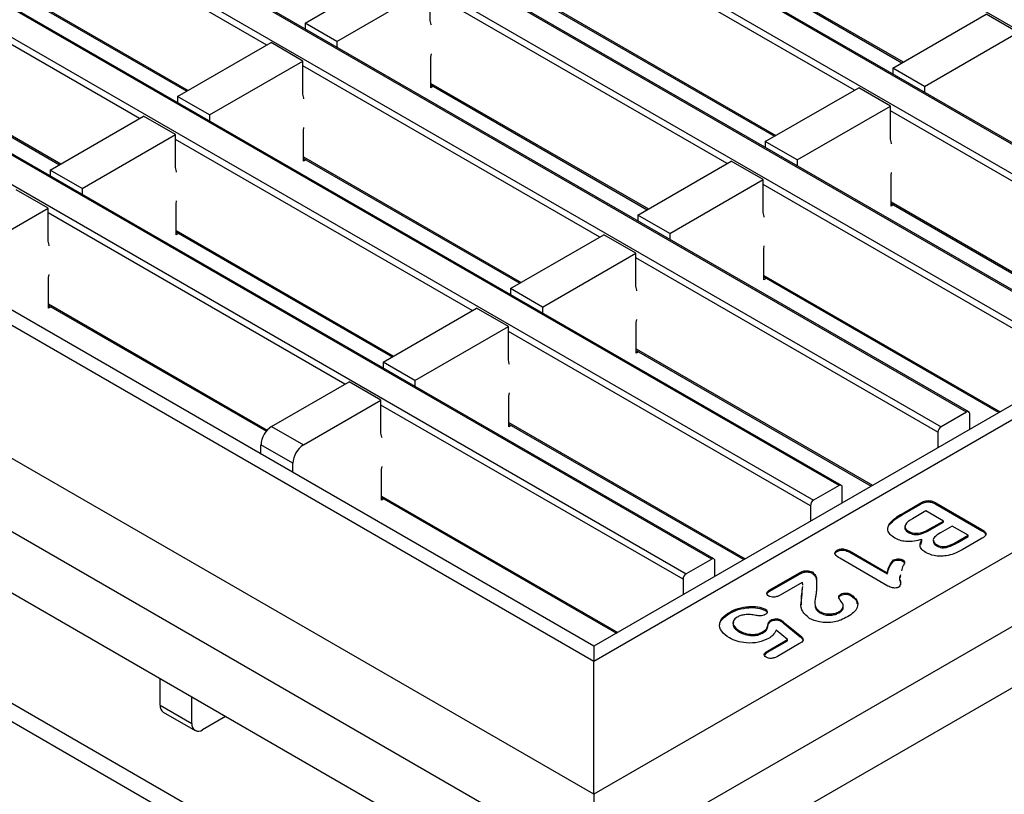
# Model space of a CAD drawing. Units: millimetres. Extents: x 8381 to 13326, y 413 to 3383.
# Drawn here: x 9868 to 9933, y 1323 to 1375 of the extents above; entities that cross this region are included whole.
import ezdxf

# ---------------------------------------------------------------- set-up
doc = ezdxf.new("R2010")
doc.units = ezdxf.units.MM
doc.layers.get('0').update_dxf_attribs({"lineweight": 25})
doc.layers.add('152910', color=7, linetype='Continuous')

# ---------------------------------------------------------------- blocks, each defined once
blk = doc.blocks.new('1088934-M_003_ISO_view')
for p, q in [((-14.09, 50.526), (73.521, -0.05)), ((70.126, -2.01), (-17.484, 48.567)), ((70.201, -2.002), (-17.409, 48.574)), ((-18.333, 48.077), (69.278, -2.499)), ((65.884, -4.459), (-21.727, 46.118)), ((65.959, -4.451), (-21.652, 46.125)), ((-22.575, 45.628), (65.035, -4.949)), ((61.641, -6.908), (-25.969, 43.668)), ((61.716, -6.901), (-25.894, 43.676)), ((-26.818, 43.179), (60.793, -7.398)), ((57.399, -9.357), (-30.212, 41.219)), ((57.474, -9.35), (-30.137, 41.227)), ((-31.061, 40.729), (56.55, -9.847)), ((53.156, -11.806), (-34.455, 38.77)), ((53.231, -11.799), (-34.38, 38.777)), ((-35.303, 38.28), (52.307, -12.296)), ((49.232, -19.643), (-48.172, 36.587)), ((49.232, -15.214), (-40.5, 36.587)), ((146.636, 36.587), (49.232, -19.643)), ((138.964, 36.587), (49.232, -15.214)), ((49.232, -14.707), (-39, 36.228)), ((137.464, 36.228), (49.232, -14.707)), ((49.232, -22.093), (-50.293, 35.362)), ((148.758, 35.362), (49.232, -22.093)), ((49.232, -24.134), (-50.293, 33.32)), ((49.232, -27.809), (-49.232, 29.034)), ((49.232, -28.421), (-49.232, 28.421)), ((38.342, 5.318), (28.46, 11.022)), ((57.911, 3.818), (48.029, 9.522)), ((52.29, 8.94), (59.537, 4.756)), ((52.29, 8.889), (59.493, 4.731)), ((34.099, 2.868), (24.218, 8.573)), ((28.478, 7.991), (35.725, 3.807)), ((28.478, 7.94), (35.681, 3.782)), ((39.615, 6.052), (42.726, 7.849)), ((40.675, 5.44), (43.787, 7.236)), ((43.787, 6.134), (43.787, 7.236)), ((53.668, 1.368), (43.787, 7.073)), ((48.047, 6.491), (55.294, 2.307)), ((48.047, 6.44), (55.25, 2.282)), ((59.184, 4.552), (62.295, 6.348)), ((63.356, 5.736), (62.295, 6.348)), ((40.675, 5.44), (39.615, 6.052)), ((39.615, 6.052), (39.615, 5.858)), ((60.245, 3.94), (63.356, 5.736)), ((24.235, 5.542), (31.483, 1.358)), ((24.235, 5.491), (31.439, 1.332)), ((35.372, 3.603), (38.483, 5.399)), ((39.544, 4.787), (38.483, 5.399)), ((40.675, 5.44), (40.675, 5.246)), ((43.804, 4.919), (43.822, 5.025)), ((43.804, 3.899), (43.804, 4.919)), ((36.433, 2.991), (39.544, 4.787)), ((39.544, 3.685), (39.544, 4.787)), ((49.426, -1.081), (39.544, 4.624)), ((60.245, 3.94), (59.184, 4.552)), ((59.184, 4.552), (59.184, 4.358)), ((43.804, 4.042), (51.052, -0.142)), ((43.804, 3.991), (51.008, -0.168)), ((43.884, 3.945), (43.804, 3.899)), ((60.245, 3.94), (60.245, 3.746)), ((54.941, 2.103), (58.053, 3.899)), ((59.113, 3.287), (58.053, 3.899)), ((36.433, 2.991), (35.372, 3.603)), ((35.372, 3.603), (35.372, 3.409)), ((56.002, 1.491), (59.113, 3.287)), ((59.113, 2.185), (59.113, 3.287)), ((36.433, 2.991), (36.433, 2.797)), ((96.167, 2.96), (49.232, -24.134)), ((69.172, -2.683), (59.113, 3.124)), ((31.129, 1.154), (34.241, 2.95)), ((35.301, 2.338), (34.241, 2.95)), ((32.19, 0.542), (35.301, 2.338)), ((35.301, 1.235), (35.301, 2.338)), ((39.562, 2.47), (39.579, 2.575)), ((39.562, 1.449), (39.562, 2.47)), ((45.183, -3.53), (35.301, 2.174)), ((56.002, 1.491), (54.941, 2.103)), ((54.941, 2.103), (54.941, 1.909)), ((39.562, 1.592), (46.809, -2.592)), ((39.562, 1.542), (46.765, -2.617)), ((39.642, 1.495), (39.562, 1.449)), ((50.699, -0.346), (53.81, 1.45)), ((54.871, 0.838), (53.81, 1.45)), ((56.002, 1.491), (56.002, 1.297)), ((32.19, 0.542), (31.129, 1.154)), ((31.129, 1.154), (31.129, 0.96)), ((59.131, 0.97), (59.149, 1.075)), ((51.759, -0.958), (54.871, 0.838)), ((54.871, -0.265), (54.871, 0.838)), ((64.929, -5.132), (54.871, 0.674)), ((59.131, -0.051), (59.131, 0.97)), ((31.059, -0.111), (29.998, 0.501)), ((32.19, 0.542), (32.19, 0.347)), ((35.319, 0.021), (35.337, 0.126)), ((35.319, -1), (35.319, 0.021)), ((59.131, 0.092), (67, -4.45)), ((59.131, 0.041), (66.956, -4.476)), ((28.479, -1.601), (31.059, -0.111)), ((31.059, -1.214), (31.059, -0.111)), ((40.941, -5.979), (31.059, -0.275)), ((59.211, -0.005), (59.131, -0.051)), ((51.759, -0.958), (50.699, -0.346)), ((50.699, -0.346), (50.699, -0.54)), ((35.319, -0.857), (42.566, -5.041)), ((35.319, -0.908), (42.523, -5.066)), ((35.399, -0.954), (35.319, -1)), ((51.759, -0.958), (51.759, -1.153)), ((46.456, -2.795), (49.567, -0.999)), ((50.628, -1.612), (49.567, -0.999)), ((47.517, -3.408), (50.628, -1.612)), ((50.628, -2.714), (50.628, -1.612)), ((54.888, -1.479), (54.906, -1.374)), ((54.888, -2.5), (54.888, -1.479)), ((60.687, -7.582), (50.628, -1.775)), ((31.076, -2.428), (31.094, -2.323)), ((31.076, -3.449), (31.076, -2.428)), ((54.888, -2.357), (62.757, -6.9)), ((54.888, -2.408), (62.713, -6.925)), ((54.968, -2.454), (54.888, -2.5)), ((47.517, -3.408), (46.456, -2.795)), ((46.456, -2.795), (46.456, -2.99)), ((31.076, -3.306), (38.356, -7.508)), ((31.076, -3.357), (38.327, -7.542)), ((31.156, -3.403), (31.076, -3.449)), ((42.213, -5.245), (45.325, -3.449)), ((46.385, -4.061), (45.325, -3.449)), ((47.517, -3.408), (47.517, -3.602)), ((50.646, -3.929), (50.663, -3.823)), ((50.646, -4.949), (50.646, -3.929)), ((43.274, -5.857), (46.385, -4.061)), ((46.385, -5.163), (46.385, -4.061)), ((56.444, -10.031), (46.385, -4.224)), ((50.646, -4.806), (58.514, -9.349)), ((50.646, -4.857), (58.47, -9.374)), ((50.725, -4.903), (50.646, -4.949)), ((43.274, -5.857), (42.213, -5.245)), ((42.213, -5.245), (42.213, -5.439)), ((38.502, -7.387), (41.082, -5.898)), ((42.143, -6.51), (41.082, -5.898)), ((43.274, -5.857), (43.274, -6.051)), ((39.563, -7.999), (42.143, -6.51)), ((42.143, -7.612), (42.143, -6.51)), ((46.403, -6.378), (46.421, -6.272)), ((46.403, -7.398), (46.403, -6.378)), ((52.201, -12.48), (42.143, -6.673)), ((61.641, -6.908), (60.793, -7.398)), ((61.747, -7.483), (61.747, -6.969)), ((38.502, -7.387), (39.563, -7.999)), ((46.403, -7.256), (54.272, -11.798)), ((46.403, -7.306), (54.228, -11.823)), ((46.483, -7.352), (46.403, -7.398)), ((60.687, -7.582), (60.687, -8.095)), ((38.148, -8.309), (38.148, -8)), ((39.209, -8.612), (38.148, -8)), ((39.209, -8.921), (39.209, -8.612)), ((42.16, -8.827), (42.178, -8.722)), ((42.16, -9.848), (42.16, -8.827)), ((57.399, -9.357), (56.55, -9.847)), ((57.505, -9.932), (57.505, -9.419)), ((42.16, -9.705), (50.029, -14.247)), ((42.16, -9.755), (49.985, -14.273)), ((42.24, -9.802), (42.16, -9.848)), ((56.444, -10.031), (56.444, -10.544)), ((59.496, -10.294), (60.118, -9.934)), ((59.496, -10.335), (60.118, -9.975)), ((60.118, -9.975), (60.118, -9.934)), ((60.622, -9.936), (62.157, -10.822)), ((60.622, -9.977), (60.622, -9.936)), ((60.622, -9.977), (62.157, -10.863)), ((59.496, -10.335), (59.496, -10.294)), ((60.289, -10.203), (59.838, -10.463)), ((60.872, -10.54), (60.289, -10.203)), ((59.073, -10.663), (59.073, -10.622)), ((60.436, -10.792), (60.872, -10.54)), ((60.436, -10.833), (60.872, -10.581)), ((60.436, -10.833), (60.436, -10.792)), ((61.164, -10.708), (60.78, -10.93)), ((60.872, -10.581), (60.872, -10.54)), ((61.694, -11.015), (61.164, -10.708)), ((59.71, -10.92), (59.71, -10.879)), ((61.354, -11.211), (61.694, -11.015)), ((61.354, -11.252), (61.694, -11.055)), ((62.16, -11.113), (61.5, -11.494)), ((61.694, -11.055), (61.694, -11.015)), ((62.157, -10.863), (62.157, -10.822)), ((60.117, -11.319), (60.151, -11.195)), ((60.151, -11.195), (60.151, -11.154)), ((60.534, -11.164), (60.534, -11.215)), ((60.538, -11.21), (60.549, -11.268)), ((60.549, -11.268), (60.549, -11.227)), ((60.644, -11.364), (60.644, -11.324)), ((61.354, -11.252), (61.354, -11.211)), ((57.333, -11.552), (57.333, -11.511)), ((59.026, -12.704), (57.428, -11.781)), ((57.742, -11.535), (59.003, -12.262)), ((57.742, -11.575), (57.742, -11.535)), ((57.742, -11.575), (59.003, -12.303)), ((53.156, -11.806), (52.307, -12.296)), ((53.262, -12.381), (53.262, -11.868)), ((59.216, -11.874), (59.216, -11.833)), ((59.511, -12.065), (59.475, -12.202)), ((59.521, -11.877), (59.521, -11.836)), ((55.075, -12.846), (56.098, -12.255)), ((55.075, -12.886), (56.098, -12.296)), ((56.098, -12.296), (56.098, -12.255)), ((56.51, -12.277), (56.51, -12.236)), ((56.648, -12.496), (56.648, -12.455)), ((59.003, -12.303), (59.003, -12.262)), ((52.201, -12.48), (52.201, -12.993)), ((56.17, -12.581), (55.44, -13.003)), ((56.648, -12.496), (56.65, -12.668)), ((55.075, -12.886), (55.075, -12.846)), ((57.456, -13.017), (57.456, -12.976)), ((57.793, -13.024), (57.793, -12.983)), ((57.539, -13.411), (57.539, -13.36)), ((53.745, -13.624), (53.745, -13.583)), ((54.948, -13.519), (54.948, -13.479)), ((56.769, -13.601), (56.769, -13.56)), ((57.399, -13.596), (57.399, -13.555)), ((55.123, -13.877), (55.123, -13.836)), ((55.462, -13.871), (55.462, -13.83)), ((55.542, -13.894), (56.103, -14.353)), ((55.542, -13.935), (55.542, -13.894)), ((55.542, -13.935), (56.103, -14.394)), ((54.078, -14.236), (54.078, -14.195)), ((54.847, -14.273), (54.847, -14.233)), ((55.682, -14.485), (55.305, -14.175)), ((56.103, -14.394), (56.103, -14.353)), ((49.232, -14.707), (49.232, -15.214)), ((49.232, -14.707), (49.232, -15.214)), ((55.018, -14.869), (55.682, -14.485)), ((55.018, -14.91), (55.682, -14.526)), ((56.079, -14.624), (55.344, -15.048)), ((55.682, -14.526), (55.682, -14.485)), ((54.922, -14.993), (55.018, -14.91)), ((55.018, -14.91), (55.018, -14.869)), ((49.232, -19.643), (49.232, -15.214)), ((34.79, -16.675), (34.79, -15.797)), ((34.79, -16.675), (35.85, -17.287)), ((35.85, -17.287), (35.85, -16.409)), ((34.893, -16.904), (35.954, -17.516)), ((36.965, -17.052), (36.204, -17.491)), ((49.232, -19.643), (49.232, -22.093)), ((49.232, -19.643), (49.232, -22.093))]:
    blk.add_line(p, q)
at = {"flags": 128}
for points in [[(43.822, 5.979), (43.818, 6.001), (43.787, 6.134)], [(39.579, 3.529), (39.575, 3.552), (39.544, 3.685)], [(59.149, 2.029), (59.144, 2.052), (59.113, 2.185)], [(35.337, 1.08), (35.332, 1.103), (35.301, 1.235)], [(54.906, -0.42), (54.902, -0.397), (54.871, -0.265)], [(31.094, -1.369), (31.09, -1.346), (31.059, -1.214)], [(50.663, -2.869), (50.659, -2.847), (50.628, -2.714)], [(46.421, -5.319), (46.416, -5.296), (46.385, -5.163)], [(42.178, -7.768), (42.174, -7.745), (42.143, -7.612)]]:
    blk.add_lwpolyline(points, dxfattribs=at)
for centre, radius, start, end in [((61.683, -6.959), 0.0655, 350.786, 129.2033), ((38.916, -8.034), 0.768, 122.6055, 177.3945), ((60.917, -7.592), 0.231, 122.6055, 177.3945), ((39.977, -8.647), 0.768, 122.6055, 177.3945), ((57.44, -9.408), 0.0655, 350.786, 129.2033), ((56.674, -10.041), 0.231, 122.6055, 177.3945), ((53.197, -11.857), 0.0655, 350.786, 129.2033), ((52.432, -12.491), 0.231, 122.6055, 177.3945), ((35.035, -16.702), 0.246, 173.7012, 234.9867), ((36.066, -17.322), 0.218, 170.786, 309.2033)]:
    blk.add_arc(centre, radius, start, end)
for points, knots in [([(60.118, -9.934), (60.158, -9.913), (60.238, -9.87), (60.397, -9.85), (60.527, -9.886), (60.59, -9.92), (60.622, -9.936)], [0, 0, 0, 0, 0.281087, 0.558049, 0.778629, 1, 1, 1, 1]), ([(60.118, -9.975), (60.158, -9.954), (60.238, -9.911), (60.397, -9.89), (60.527, -9.927), (60.59, -9.96), (60.622, -9.977)], [0, 0, 0, 0, 0.281087, 0.558049, 0.778629, 1, 1, 1, 1]), ([(59.073, -10.622), (59.138, -10.555), (59.253, -10.434), (59.422, -10.337), (59.496, -10.294)], [0, 0, 0, 0, 0.559108, 1, 1, 1, 1]), ([(59.073, -10.663), (59.138, -10.596), (59.253, -10.475), (59.422, -10.377), (59.496, -10.335)], [0, 0, 0, 0, 0.559108, 1, 1, 1, 1]), ([(59.838, -10.463), (59.743, -10.524), (59.623, -10.6), (59.583, -10.719), (59.598, -10.8), (59.665, -10.848), (59.71, -10.879)], [0, 0, 0, 0, 0.499394, 0.625043, 0.750559, 1, 1, 1, 1]), ([(59.25, -11.104), (59.196, -11.066), (59.087, -10.992), (58.992, -10.821), (59.042, -10.697), (59.073, -10.622)], [0, 0, 0, 0, 0.28096, 0.56185, 1, 1, 1, 1]), ([(59.602, -10.717), (59.596, -10.731), (59.582, -10.765), (59.599, -10.841), (59.665, -10.888), (59.71, -10.92)], [0, 0, 0, 0, 0.1951354, 0.4645623, 1, 1, 1, 1]), ([(59.71, -10.879), (59.765, -10.905), (59.849, -10.945), (59.993, -10.95), (60.199, -10.918), (60.33, -10.848), (60.436, -10.792)], [0, 0, 0, 0, 0.248925, 0.374353, 0.499956, 1, 1, 1, 1]), ([(60.151, -11.154), (60.068, -11.176), (59.902, -11.221), (59.641, -11.231), (59.413, -11.186), (59.304, -11.131), (59.25, -11.104)], [0, 0, 0, 0, 0.280525, 0.559964, 0.77974, 1, 1, 1, 1]), ([(59.71, -10.92), (59.765, -10.946), (59.849, -10.986), (59.993, -10.991), (60.199, -10.959), (60.33, -10.889), (60.436, -10.833)], [0, 0, 0, 0, 0.248925, 0.374353, 0.499956, 1, 1, 1, 1]), ([(60.78, -10.93), (60.701, -10.976), (60.592, -11.04), (60.523, -11.152), (60.54, -11.202), (60.549, -11.227)], [0, 0, 0, 0, 0.560414, 0.780105, 1, 1, 1, 1]), ([(62.157, -10.822), (62.194, -10.845), (62.267, -10.891), (62.308, -10.983), (62.246, -11.059), (62.189, -11.095), (62.16, -11.113)], [0, 0, 0, 0, 0.281106, 0.558469, 0.778805, 1, 1, 1, 1]), ([(62.157, -10.863), (62.196, -10.886), (62.267, -10.928), (62.278, -10.985), (62.283, -11.011)], [0, 0, 0, 0, 0.556832, 1, 1, 1, 1]), ([(57.333, -11.511), (57.368, -11.496), (57.437, -11.464), (57.604, -11.466), (57.69, -11.508), (57.742, -11.535)], [0, 0, 0, 0, 0.2803505, 0.56001, 1, 1, 1, 1]), ([(60.293, -11.593), (60.243, -11.56), (60.142, -11.492), (60.067, -11.333), (60.119, -11.222), (60.151, -11.154)], [0, 0, 0, 0, 0.280665, 0.5607866, 1, 1, 1, 1]), ([(60.549, -11.227), (60.56, -11.247), (60.581, -11.283), (60.625, -11.311), (60.644, -11.324)], [0, 0, 0, 0, 0.55972, 1, 1, 1, 1]), ([(60.549, -11.268), (60.56, -11.288), (60.581, -11.324), (60.625, -11.352), (60.644, -11.364)], [0, 0, 0, 0, 0.55972, 1, 1, 1, 1]), ([(60.644, -11.324), (60.67, -11.337), (60.722, -11.364), (60.821, -11.39), (60.929, -11.388), (61.123, -11.338), (61.251, -11.268), (61.354, -11.211)], [0, 0, 0, 0, 0.125212, 0.25013, 0.374771, 0.499942, 1, 1, 1, 1]), ([(60.644, -11.364), (60.67, -11.378), (60.722, -11.405), (60.821, -11.431), (60.929, -11.429), (61.123, -11.379), (61.251, -11.308), (61.354, -11.252)], [0, 0, 0, 0, 0.125212, 0.25013, 0.374771, 0.499942, 1, 1, 1, 1]), ([(57.428, -11.781), (57.365, -11.742), (57.287, -11.693), (57.256, -11.617), (57.262, -11.563), (57.305, -11.532), (57.333, -11.511)], [0, 0, 0, 0, 0.499492, 0.625286, 0.750812, 1, 1, 1, 1]), ([(57.261, -11.647), (57.261, -11.637), (57.262, -11.601), (57.303, -11.573), (57.333, -11.552)], [0, 0, 0, 0, 0.268548, 1, 1, 1, 1]), ([(57.333, -11.552), (57.368, -11.536), (57.437, -11.505), (57.604, -11.506), (57.69, -11.549), (57.742, -11.575)], [0, 0, 0, 0, 0.2803505, 0.56001, 1, 1, 1, 1]), ([(59.216, -11.833), (59.241, -11.822), (59.293, -11.8), (59.384, -11.798), (59.464, -11.809), (59.502, -11.827), (59.521, -11.836)], [0, 0, 0, 0, 0.279028, 0.559214, 0.779693, 1, 1, 1, 1]), ([(60.966, -11.699), (60.899, -11.705), (60.764, -11.718), (60.519, -11.693), (60.378, -11.631), (60.293, -11.593)], [0, 0, 0, 0, 0.280758, 0.561404, 1, 1, 1, 1]), ([(61.5, -11.494), (61.414, -11.544), (61.259, -11.634), (61.055, -11.679), (60.966, -11.699)], [0, 0, 0, 0, 0.561029, 1, 1, 1, 1]), ([(59.003, -12.262), (59.021, -12.178), (59.054, -12.028), (59.166, -11.893), (59.216, -11.833)], [0, 0, 0, 0, 0.5620984, 1, 1, 1, 1]), ([(59.003, -12.303), (59.021, -12.219), (59.054, -12.069), (59.166, -11.933), (59.216, -11.874)], [0, 0, 0, 0, 0.5620984, 1, 1, 1, 1]), ([(59.216, -11.874), (59.241, -11.863), (59.293, -11.841), (59.384, -11.839), (59.464, -11.85), (59.502, -11.868), (59.521, -11.877)], [0, 0, 0, 0, 0.279028, 0.559214, 0.779693, 1, 1, 1, 1]), ([(59.521, -11.836), (59.547, -11.855), (59.599, -11.892), (59.563, -11.977), (59.531, -12.032), (59.511, -12.065)], [0, 0, 0, 0, 0.2781515, 0.5575256, 1, 1, 1, 1]), ([(59.521, -11.877), (59.551, -11.895), (59.588, -11.918), (59.579, -11.947), (59.578, -11.952)], [0, 0, 0, 0, 0.802495, 1, 1, 1, 1]), ([(56.098, -12.255), (56.131, -12.239), (56.196, -12.205), (56.317, -12.189), (56.43, -12.2), (56.483, -12.224), (56.51, -12.236)], [0, 0, 0, 0, 0.280644, 0.559972, 0.780087, 1, 1, 1, 1]), ([(56.098, -12.296), (56.131, -12.279), (56.196, -12.246), (56.317, -12.23), (56.43, -12.241), (56.483, -12.265), (56.51, -12.277)], [0, 0, 0, 0, 0.280644, 0.559972, 0.780087, 1, 1, 1, 1]), ([(56.51, -12.236), (56.551, -12.274), (56.624, -12.342), (56.64, -12.42), (56.648, -12.455)], [0, 0, 0, 0, 0.558999, 1, 1, 1, 1]), ([(56.51, -12.277), (56.551, -12.315), (56.624, -12.382), (56.64, -12.461), (56.648, -12.496)], [0, 0, 0, 0, 0.558999, 1, 1, 1, 1]), ([(56.648, -12.455), (56.65, -12.525), (56.653, -12.64), (56.648, -12.8), (56.64, -12.935), (56.622, -13.025), (56.613, -13.069)], [0, 0, 0, 0, 0.340038, 0.560065, 0.780084, 1, 1, 1, 1]), ([(59.44, -12.332), (59.424, -12.37), (59.387, -12.458), (59.474, -12.593), (59.425, -12.69), (59.401, -12.736)], [0, 0, 0, 0, 0.278431, 0.650649, 1, 1, 1, 1]), ([(59.44, -12.373), (59.423, -12.411), (59.383, -12.498), (59.463, -12.594), (59.442, -12.652), (59.439, -12.659)], [0, 0, 0, 0, 0.394436, 0.921734, 1, 1, 1, 1]), ([(56.149, -13.331), (56.147, -13.294), (56.136, -13.088), (56.167, -12.883), (56.192, -12.715)], [0, 0, 0, 0, 0.18115, 1, 1, 1, 1]), ([(56.192, -12.674), (56.19, -12.656), (56.185, -12.625), (56.174, -12.595), (56.17, -12.581)], [0, 0, 0, 0, 0.559891, 1, 1, 1, 1]), ([(59.401, -12.736), (59.38, -12.746), (59.339, -12.766), (59.258, -12.774), (59.143, -12.762), (59.075, -12.728), (59.026, -12.704)], [0, 0, 0, 0, 0.187028, 0.373976, 0.561166, 1, 1, 1, 1]), ([(55.056, -13.039), (55.033, -13.023), (54.989, -12.991), (54.982, -12.93), (55.019, -12.881), (55.057, -12.857), (55.075, -12.846)], [0, 0, 0, 0, 0.2795255, 0.5587287, 0.779099, 1, 1, 1, 1]), ([(54.995, -12.962), (55.003, -12.949), (55.02, -12.92), (55.056, -12.898), (55.075, -12.886)], [0, 0, 0, 0, 0.462081, 1, 1, 1, 1]), ([(55.44, -13.003), (55.409, -13.019), (55.349, -13.051), (55.242, -13.078), (55.132, -13.075), (55.081, -13.051), (55.056, -13.039)], [0, 0, 0, 0, 0.2810965, 0.5609365, 0.7803475, 1, 1, 1, 1]), ([(56.41, -13.781), (56.306, -13.69), (56.097, -13.507), (56.153, -13.152), (56.171, -12.918), (56.181, -12.79)], [0, 0, 0, 0, 0.3087487, 0.620898, 1, 1, 1, 1]), ([(56.613, -13.069), (56.594, -13.166), (56.567, -13.3), (56.647, -13.47), (56.729, -13.53), (56.769, -13.56)], [0, 0, 0, 0, 0.559739, 0.780153, 1, 1, 1, 1]), ([(57.525, -13.295), (57.484, -13.244), (57.421, -13.166), (57.373, -13.065), (57.406, -13.009), (57.439, -12.987), (57.456, -12.976)], [0, 0, 0, 0, 0.500883, 0.750055, 0.874906, 1, 1, 1, 1]), ([(57.389, -13.103), (57.388, -13.099), (57.381, -13.081), (57.408, -13.049), (57.44, -13.028), (57.456, -13.017)], [0, 0, 0, 0, 0.1168201, 0.557981, 1, 1, 1, 1]), ([(57.456, -12.976), (57.484, -12.963), (57.54, -12.938), (57.643, -12.933), (57.73, -12.951), (57.772, -12.973), (57.793, -12.983)], [0, 0, 0, 0, 0.27942, 0.558888, 0.77923, 1, 1, 1, 1]), ([(57.456, -13.017), (57.484, -13.004), (57.54, -12.978), (57.643, -12.974), (57.73, -12.992), (57.772, -13.013), (57.793, -13.024)], [0, 0, 0, 0, 0.27942, 0.558888, 0.77923, 1, 1, 1, 1]), ([(57.793, -12.983), (57.871, -13.048), (58.029, -13.176), (58.025, -13.404), (57.896, -13.592), (57.754, -13.683), (57.682, -13.729)], [0, 0, 0, 0, 0.279001, 0.558305, 0.778963, 1, 1, 1, 1]), ([(57.793, -13.024), (57.881, -13.088), (57.999, -13.172), (57.993, -13.275), (57.991, -13.301)], [0, 0, 0, 0, 0.753693, 1, 1, 1, 1]), ([(53.745, -13.583), (53.838, -13.534), (54.025, -13.436), (54.367, -13.376), (54.699, -13.384), (54.865, -13.447), (54.948, -13.479)], [0, 0, 0, 0, 0.280854, 0.560702, 0.780604, 1, 1, 1, 1]), ([(53.745, -13.624), (53.838, -13.575), (54.025, -13.477), (54.367, -13.416), (54.699, -13.425), (54.865, -13.488), (54.948, -13.519)], [0, 0, 0, 0, 0.280854, 0.560702, 0.780604, 1, 1, 1, 1]), ([(56.604, -13.339), (56.601, -13.359), (56.594, -13.417), (56.65, -13.51), (56.729, -13.571), (56.769, -13.601)], [0, 0, 0, 0, 0.207745, 0.604382, 1, 1, 1, 1]), ([(57.399, -13.555), (57.429, -13.536), (57.489, -13.496), (57.547, -13.405), (57.534, -13.337), (57.525, -13.295)], [0, 0, 0, 0, 0.280608, 0.560992, 1, 1, 1, 1]), ([(57.399, -13.596), (57.429, -13.576), (57.488, -13.537), (57.537, -13.468), (57.531, -13.424), (57.528, -13.406)], [0, 0, 0, 0, 0.372387, 0.744478, 1, 1, 1, 1]), ([(53.426, -13.995), (53.426, -13.994), (53.408, -13.924), (53.518, -13.783), (53.669, -13.677), (53.745, -13.624)], [0, 0, 0, 0, 0.008081, 0.503617, 1, 1, 1, 1]), ([(53.748, -14.433), (53.649, -14.364), (53.453, -14.224), (53.394, -13.968), (53.506, -13.743), (53.665, -13.636), (53.745, -13.583)], [0, 0, 0, 0, 0.280058, 0.559137, 0.77938, 1, 1, 1, 1]), ([(54.004, -13.739), (53.954, -13.778), (53.853, -13.855), (53.862, -14.038), (53.996, -14.135), (54.078, -14.195)], [0, 0, 0, 0, 0.2799843, 0.5602314, 1, 1, 1, 1]), ([(54.63, -13.681), (54.57, -13.67), (54.45, -13.649), (54.272, -13.653), (54.117, -13.684), (54.042, -13.721), (54.004, -13.739)], [0, 0, 0, 0, 0.280176, 0.559961, 0.780007, 1, 1, 1, 1]), ([(54.94, -13.658), (54.916, -13.67), (54.868, -13.693), (54.754, -13.704), (54.677, -13.69), (54.63, -13.681)], [0, 0, 0, 0, 0.280018, 0.560164, 1, 1, 1, 1]), ([(54.948, -13.479), (54.967, -13.494), (55.005, -13.524), (55.01, -13.578), (54.99, -13.625), (54.957, -13.647), (54.94, -13.658)], [0, 0, 0, 0, 0.278928, 0.559081, 0.779486, 1, 1, 1, 1]), ([(54.948, -13.519), (54.968, -13.535), (55.002, -13.561), (55.003, -13.594), (55.003, -13.608)], [0, 0, 0, 0, 0.569999, 1, 1, 1, 1]), ([(56.769, -13.56), (56.821, -13.584), (56.925, -13.631), (57.115, -13.641), (57.28, -13.613), (57.359, -13.575), (57.399, -13.555)], [0, 0, 0, 0, 0.279617, 0.558977, 0.77939, 1, 1, 1, 1]), ([(56.769, -13.601), (56.821, -13.624), (56.925, -13.672), (57.115, -13.682), (57.28, -13.654), (57.359, -13.616), (57.399, -13.596)], [0, 0, 0, 0, 0.279617, 0.558977, 0.77939, 1, 1, 1, 1]), ([(57.682, -13.729), (57.61, -13.768), (57.481, -13.837), (57.321, -13.88), (57.25, -13.899)], [0, 0, 0, 0, 0.56015, 1, 1, 1, 1]), ([(53.879, -13.924), (53.873, -13.965), (53.856, -14.083), (53.99, -14.175), (54.078, -14.236)], [0, 0, 0, 0, 0.350353, 1, 1, 1, 1]), ([(54.847, -14.233), (54.897, -14.202), (54.997, -14.142), (55.024, -14.025), (55.041, -13.921), (55.095, -13.864), (55.123, -13.836)], [0, 0, 0, 0, 0.2800296, 0.5605399, 0.7814066, 1, 1, 1, 1]), ([(54.847, -14.273), (54.897, -14.243), (54.997, -14.183), (55.024, -14.066), (55.041, -13.961), (55.095, -13.905), (55.123, -13.877)], [0, 0, 0, 0, 0.2800296, 0.5605399, 0.7814066, 1, 1, 1, 1]), ([(55.123, -13.836), (55.15, -13.824), (55.206, -13.798), (55.306, -13.792), (55.396, -13.8), (55.44, -13.82), (55.462, -13.83)], [0, 0, 0, 0, 0.279689, 0.559662, 0.780032, 1, 1, 1, 1]), ([(55.123, -13.877), (55.15, -13.864), (55.206, -13.839), (55.306, -13.833), (55.396, -13.841), (55.44, -13.861), (55.462, -13.871)], [0, 0, 0, 0, 0.279689, 0.559662, 0.780032, 1, 1, 1, 1]), ([(55.462, -13.83), (55.477, -13.842), (55.504, -13.863), (55.531, -13.885), (55.542, -13.894)], [0, 0, 0, 0, 0.559926, 1, 1, 1, 1]), ([(55.462, -13.871), (55.477, -13.883), (55.504, -13.904), (55.531, -13.926), (55.542, -13.935)], [0, 0, 0, 0, 0.559926, 1, 1, 1, 1]), ([(57.25, -13.899), (57.167, -13.91), (57.002, -13.933), (56.693, -13.904), (56.517, -13.828), (56.41, -13.781)], [0, 0, 0, 0, 0.2805526, 0.5611746, 1, 1, 1, 1]), ([(54.078, -14.195), (54.139, -14.226), (54.261, -14.288), (54.486, -14.325), (54.698, -14.303), (54.797, -14.256), (54.847, -14.233)], [0, 0, 0, 0, 0.280702, 0.560257, 0.779961, 1, 1, 1, 1]), ([(54.078, -14.236), (54.139, -14.267), (54.261, -14.329), (54.486, -14.366), (54.698, -14.344), (54.797, -14.297), (54.847, -14.273)], [0, 0, 0, 0, 0.280702, 0.560257, 0.779961, 1, 1, 1, 1]), ([(55.305, -14.175), (55.274, -14.232), (55.219, -14.334), (55.102, -14.416), (55.051, -14.452)], [0, 0, 0, 0, 0.560315, 1, 1, 1, 1]), ([(56.103, -14.353), (56.13, -14.377), (56.183, -14.424), (56.213, -14.506), (56.157, -14.575), (56.105, -14.607), (56.079, -14.624)], [0, 0, 0, 0, 0.280822, 0.559395, 0.77928, 1, 1, 1, 1]), ([(56.103, -14.394), (56.132, -14.418), (56.183, -14.46), (56.19, -14.512), (56.192, -14.534)], [0, 0, 0, 0, 0.560509, 1, 1, 1, 1]), ([(55.051, -14.452), (54.943, -14.5), (54.726, -14.597), (54.332, -14.613), (53.994, -14.553), (53.83, -14.473), (53.748, -14.433)], [0, 0, 0, 0, 0.279527, 0.558904, 0.779399, 1, 1, 1, 1]), ([(54.973, -15.076), (54.949, -15.058), (54.902, -15.023), (54.912, -14.938), (54.978, -14.895), (55.018, -14.869)], [0, 0, 0, 0, 0.279698, 0.559611, 1, 1, 1, 1]), ([(55.344, -15.048), (55.315, -15.063), (55.257, -15.094), (55.151, -15.121), (55.045, -15.112), (54.997, -15.088), (54.973, -15.076)], [0, 0, 0, 0, 0.281104, 0.5606645, 0.7797835, 1, 1, 1, 1])]:
    blk.add_open_spline(points, degree=3, knots=knots)

msp = doc.modelspace()

# ---------------------------------------------------------------- block references
at = {"layer": '152910', "xscale": 2, "yscale": 2, "zscale": 2}
msp.add_blockref('1088934-M_003_ISO_view', (9807.639, 1362.703), dxfattribs=at)

doc.saveas('drawing.dxf')
